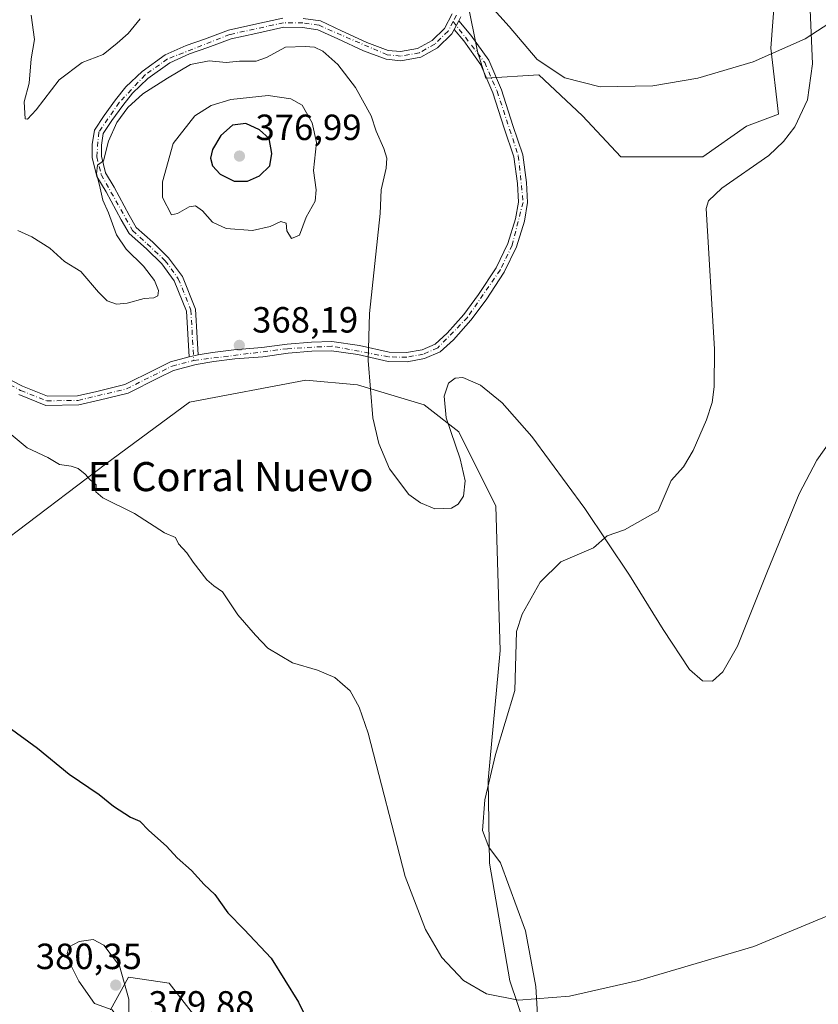
# Model space of a CAD drawing. Units: metres. Extents: x 615032 to 618519, y 4683108 to 4685482.
# Drawn here: x 616945 to 617164, y 4684062 to 4684333 of the extents above; entities that cross this region are included whole.
import ezdxf
from ezdxf.enums import TextEntityAlignment as Align

# ---------------------------------------------------------------- set-up
doc = ezdxf.new("R2010")
doc.units = ezdxf.units.M
doc.header["$MEASUREMENT"] = 0
doc.linetypes.add('DGN Style 4', pattern=[2.6384748266838614, 1.318413404963828, -0.6592067024819142, 0.001648016756204785, -0.6592067024819142])
for name, color, linetype, lineweight in [('Arbolado forestal CxS', 92, 'Continuous', 0), ('Camino Cxs', 7, 'Continuous', 0), ('Camino eje', 30, 'DGN Style 4', 13), ('Corriente natural lineal', 142, 'Continuous', 13), ('Curva de nivel maestra', 30, 'Continuous', 30), ('Curva de nivel normal', 30, 'Continuous', 0), ('Núcleo urbano CxS', 7, 'Continuous', 0), ('Pastizal CxS', 92, 'Continuous', 0), ('Punto de cota en terreno', 7, 'Continuous', 0), ('Rótulo de punto de cota en terreno', 7, 'Continuous', 0), ('Texto cartográfico', 7, 'Continuous', 0)]:
    doc.layers.add(name, color=color, linetype=linetype, lineweight=lineweight)
doc.styles.add('Style-Arial', font='txt')

# ---------------------------------------------------------------- blocks, each defined once
blk = doc.blocks.new('5PATER')
at = {"layer": 'Núcleo urbano CxS', "linetype": 'Continuous', "lineweight": 0}
h = blk.add_hatch(color=51, dxfattribs=at)
edge = h.paths.add_edge_path()
edge.add_ellipse((0, 0), major_axis=(-0.1095731443231308, -0.1110710700762829), ratio=0.9994222409660322, start_angle=0, end_angle=360)

msp = doc.modelspace()

# ---------------------------------------------------------------- linework, layer by layer
at = {"layer": 'Arbolado forestal CxS', "color": 92, "linetype": 'Continuous', "lineweight": 0}
for points in [[(617067.7018999998, 4684337.396299999, 360.2072000000044), (617070.4187000003, 4684323.803500001, 360.7063000000053), (617072.7122999998, 4684316.460100001, 360.6419000000024), (617087.2588999998, 4684317.341499999, 360.0699000000022), (617099.2489, 4684306.056500001, 360.0250999999989), (617109.8283000002, 4684294.771299999, 360.413400000005), (617132.3981, 4684294.7711, 360.5666999999958), (617144.3882999998, 4684303.2345, 360.349000000002), (617153.1404999997, 4684306.568499999, 360.2219999999944), (617151.1063000001, 4684324.6691, 359.7596999999951), (617152.1602999996, 4684339.2983, 359.3659000000043)], [(617067.7018999998, 4684337.396299999, 360.2072000000044), (617070.4187000003, 4684323.803500001, 360.7063000000053), (617072.7122999998, 4684316.460100001, 360.6419000000024), (617087.2588999998, 4684317.341499999, 360.0699000000022), (617099.2489, 4684306.056500001, 360.0250999999989), (617109.8283000002, 4684294.771299999, 360.413400000005), (617132.3981, 4684294.7711, 360.5666999999958), (617144.3882999998, 4684303.2345, 360.349000000002), (617153.1404999997, 4684306.568499999, 360.2219999999944), (617151.1063000001, 4684324.6691, 359.7596999999951), (617152.1602999996, 4684339.2983, 359.3659000000043)], [(617085.9379000004, 4684048.613100001, 370.6524999999965), (617079.2982999999, 4684068.210899999, 370.0760000000009), (617073.7414999995, 4684100.530900001, 368.3496000000014), (617073.4046999998, 4684123.397700001, 367.4066000000021), (617076.6901000004, 4684159.022500001, 366.3742000000057), (617075.5126999998, 4684198.737299999, 365.155899999998), (617065.3227000004, 4684219.1283, 364.976800000004), (617055.8129000004, 4684226.6043, 364.8044999999984), (617037.4710999997, 4684232.046499999, 366.007500000007), (617023.2052999996, 4684233.401900001, 366.9627999999939), (616991.2764999997, 4684227.285300001, 368.3843000000052), (616968.1793000001, 4684210.2937, 369.6144000000059), (616941.5805000003, 4684190.0713, 372.9051000000036), (616933.3995000003, 4684184.8683, 375.0204999999987), (616923.8554999996, 4684185.997500001, 375.5458000000072), (616916.5497000003, 4684186.505700001, 375.8132999999943), (616894.1321, 4684208.255700001, 375.850900000005), (616877.8284999998, 4684240.8849, 374.7636999999959), (616863.4331, 4684277.864700001, 373.8447000000015), (616849.8822999997, 4684292.278899999, 373.6030000000028), (616822.1656999999, 4684319.8259, 372.9946999999956), (616803.4429000001, 4684327.2053, 371.8632999999973), (616797.9029000001, 4684318.717300001, 371.1248999999953)], [(617085.9379000004, 4684048.613100001, 370.6524999999965), (617079.2982999999, 4684068.210899999, 370.0760000000009), (617073.7414999995, 4684100.530900001, 368.3496000000014), (617073.4046999998, 4684123.397700001, 367.4066000000021), (617076.6901000004, 4684159.022500001, 366.3742000000057), (617075.5126999998, 4684198.737299999, 365.155899999998), (617065.3227000004, 4684219.1283, 364.976800000004), (617055.8129000004, 4684226.6043, 364.8044999999984), (617037.4710999997, 4684232.046499999, 366.007500000007), (617023.2052999996, 4684233.401900001, 366.9627999999939), (616991.2764999997, 4684227.285300001, 368.3843000000052), (616968.1793000001, 4684210.2937, 369.6144000000059), (616941.5805000003, 4684190.0713, 372.9051000000036), (616933.3995000003, 4684184.8683, 375.0204999999987), (616923.8554999996, 4684185.997500001, 375.5458000000072), (616916.5497000003, 4684186.505700001, 375.8132999999943), (616894.1321, 4684208.255700001, 375.850900000005), (616877.8284999998, 4684240.8849, 374.7636999999959), (616863.4331, 4684277.864700001, 373.8447000000015), (616849.8822999997, 4684292.278899999, 373.6030000000028), (616822.1656999999, 4684319.8259, 372.9946999999956), (616803.4429000001, 4684327.2053, 371.8632999999973), (616797.9029000001, 4684318.717300001, 371.1248999999953)], [(617085.9379000004, 4684048.613100001, 370.6524999999965), (617079.2982999999, 4684068.210899999, 370.0760000000009), (617073.7414999995, 4684100.530900001, 368.3496000000014), (617073.4046999998, 4684123.397700001, 367.4066000000021), (617076.6901000004, 4684159.022500001, 366.3742000000057), (617075.5126999998, 4684198.737299999, 365.155899999998), (617065.3227000004, 4684219.1283, 364.976800000004), (617055.8129000004, 4684226.6043, 364.8044999999984), (617037.4710999997, 4684232.046499999, 366.007500000007), (617023.2052999996, 4684233.401900001, 366.9627999999939), (616991.2764999997, 4684227.285300001, 368.3843000000052), (616968.1793000001, 4684210.2937, 369.6144000000059), (616941.5805000003, 4684190.0713, 372.9051000000036)], [(616941.5805000003, 4684190.0713, 372.9051000000036), (616968.1793000001, 4684210.2937, 369.6144000000059), (616991.2764999997, 4684227.285300001, 368.3843000000052), (617023.2052999996, 4684233.401900001, 366.9627999999939), (617037.4710999997, 4684232.046499999, 366.007500000007), (617055.8129000004, 4684226.6043, 364.8044999999984), (617065.3227000004, 4684219.1283, 364.976800000004), (617075.5126999998, 4684198.737299999, 365.155899999998), (617076.6901000004, 4684159.022500001, 366.3742000000057), (617073.4046999998, 4684123.397700001, 367.4066000000021), (617073.7414999995, 4684100.530900001, 368.3496000000014), (617079.2982999999, 4684068.210899999, 370.0760000000009), (617085.9379000004, 4684048.613100001, 370.6524999999965)], [(616969.5330999997, 4684060.2437, 380.0838999999978), (616974.4820999998, 4684069.2125, 379.7603999999992), (616985.6810999997, 4684067.532500001, 378.1067999999942), (617016.2443000004, 4684028.110300001, 377.0898000000016)], [(617016.2443000004, 4684028.110300001, 377.0898000000016), (616985.6810999997, 4684067.532500001, 378.1067999999942), (616974.4820999998, 4684069.2125, 379.7603999999992), (616969.5330999997, 4684060.2437, 380.0838999999978)], [(616969.5330999997, 4684060.2437, 380.0838999999978), (616974.4820999998, 4684069.2125, 379.7603999999992), (616985.6810999997, 4684067.532500001, 378.1067999999942), (617016.2443000004, 4684028.110300001, 377.0898000000016)], [(616969.5330999997, 4684060.2437, 380.0838999999978), (616974.4820999998, 4684069.2125, 379.7603999999992), (616985.6810999997, 4684067.532500001, 378.1067999999942), (617016.2443000004, 4684028.110300001, 377.0898000000016)]]:
    msp.add_polyline3d(points, dxfattribs=at)
at = {"layer": 'Camino Cxs', "color": 7, "linetype": 'Continuous', "lineweight": 0, "extrusion": (-0.20985712949886, -0.3963968003515886, 0.8937726567027666), "elevation": -1986023.59436597, "flags": 128}
msp.add_lwpolyline([(-1646386.674736545, 3958387.904319807), (-1646386.674736544, 3958390.917338553)], dxfattribs=at)
msp.add_lwpolyline([(-1646386.674736545, 3958387.904319807), (-1646386.674736544, 3958390.917338553)], dxfattribs=at)
at = {"layer": 'Camino Cxs', "color": 7, "linetype": 'Continuous', "lineweight": 0, "extrusion": (0.1034461980200526, 0.02303457854111027, 0.9943682880636479), "elevation": 172091.5194008667, "flags": 128}
msp.add_lwpolyline([(4438155.928127751, -1611191.086819618), (4438155.928127752, -1611193.631645367)], dxfattribs=at)
msp.add_lwpolyline([(4438155.928127751, -1611191.086819618), (4438155.928127752, -1611193.631645367)], dxfattribs=at)
at = {"layer": 'Camino Cxs', "color": 7, "linetype": 'Continuous', "lineweight": 0}
for points in [[(617022.5201000003, 4684332.870100001, 365.6205000000046), (617027.2401000002, 4684332.170100001, 364.1631999999955), (617033.0900999998, 4684329.4801, 364.3594000000012), (617040.0500999996, 4684326.220100001, 365.7367999999988), (617045.8701, 4684324.0701, 365.8300000000018), (617049.2500999998, 4684323.7601, 366.2776000000013), (617053.9801000003, 4684324.550100001, 366.6587), (617057.9301000005, 4684326.8201, 363.8505000000005), (617061.3300999999, 4684330.100099999, 362.3825999999972), (617063.4501, 4684334.090100001, 363.6877999999998)], [(617022.5201000003, 4684332.870100001, 365.6205000000046), (617027.2401000002, 4684332.170100001, 364.1631999999955), (617033.0900999998, 4684329.4801, 364.3594000000012), (617040.0500999996, 4684326.220100001, 365.7367999999988), (617045.8701, 4684324.0701, 365.8300000000018), (617049.2500999998, 4684323.7601, 366.2776000000013), (617053.9801000003, 4684324.550100001, 366.6587), (617057.9301000005, 4684326.8201, 363.8505000000005), (617061.3300999999, 4684330.100099999, 362.3825999999972), (617063.4501, 4684334.090100001, 363.6877999999998)], [(616935.2200999996, 4684236.960100001, 371.3524999999936), (616945.3701, 4684231.710100001, 373.162599999996), (616952.2500999998, 4684228.9301, 371.2468999999983), (616960.5201000003, 4684229.0601, 369.491399999999), (616965.8400999998, 4684230.2601, 370.6110000000044), (616973.5000999998, 4684232.1601, 371.1940000000032), (616981.6101000002, 4684236.2601, 369.883600000001), (616986.0301000001, 4684238.4101, 369.1823000000004), (616991.1501000002, 4684239.7501, 368.7188000000024), (616993.6201, 4684240.300100001, 368.449099999998), (616997.5601000005, 4684240.970100001, 368.8699999999953), (617003.4700999996, 4684241.6801, 369.6745999999985), (617011.1601, 4684242.3201, 368.9787000000069), (617018.1001000004, 4684243.270099999, 367.9848000000056), (617024.7701000003, 4684243.850099999, 368.4119000000064), (617030.4301000005, 4684243.9901, 368.3695000000007), (617038.0201000003, 4684242.9301, 366.8018000000012), (617046.1601, 4684241.030099999, 368.4311000000016), (617050.8800999997, 4684240.950099999, 366.9900000000052), (617055.1801000005, 4684241.720100001, 365.5280999999959), (617058.8101000005, 4684243.290100001, 364.7966000000015), (617062.1101000002, 4684246.2601, 365.0185999999958), (617066.6901000004, 4684251.4101, 365.9977000000072), (617070.7401000002, 4684256.9101, 367.6058000000049), (617075.5800999999, 4684264.290100001, 368.0439999999944), (617078.7901, 4684270.950099999, 366.2295000000013), (617080.9101, 4684277.7301, 363.1226000000024), (617081.7001, 4684282.340100001, 364.3862999999984), (617081.4001000002, 4684287.4801, 363.4042999999947), (617080.4301000005, 4684294.8101, 362.9750000000058), (617077.8000999996, 4684302.6501, 365.0026000000071), (617074.6601, 4684312.370100001, 368.2106000000058), (617071.3300999999, 4684320.100099999, 366.8733999999968), (617066.6300999997, 4684326.670100001, 366.6024999999936), (617064.0000999998, 4684329.780099999, 363.6518000000069), (617065.2600999996, 4684332.1601, 365.0032000000065), (617068.6001000004, 4684328.210100001, 367.7437000000064), (617073.5201000003, 4684321.340100001, 366.5328000000009), (617077.0100999996, 4684313.2501, 367.6891999999934), (617080.1700999998, 4684303.440099999, 364.8904999999941), (617082.8800999997, 4684295.380100001, 361.9275000000052), (617083.8901000004, 4684287.720100001, 363.0939000000071), (617084.2100999998, 4684282.210100001, 363.8119000000006), (617083.3501000004, 4684277.140100001, 362.6208000000042), (617081.1201, 4684270.030099999, 365.7566999999981), (617077.7600999996, 4684263.050100001, 368.4069000000018), (617072.7901, 4684255.4901, 368.0950000000012), (617068.6401000004, 4684249.8301, 366.5041000000056), (617063.8800999997, 4684244.4901, 365.4872000000032), (617060.1801000005, 4684241.1601, 365.2915000000066), (617055.9001000002, 4684239.3101, 365.4539999999979), (617051.0900999998, 4684238.450099999, 366.0731999999989), (617045.8501000004, 4684238.530099999, 367.6095999999961), (617037.5601000005, 4684240.460100001, 367.855899999995), (617030.2901, 4684241.4801, 368.7641000000003), (617024.9101, 4684241.350099999, 369.335699999996), (617018.3800999997, 4684240.790100001, 368.6394), (617011.4301000005, 4684239.8301, 369.8117999999959), (617003.7200999996, 4684239.200099999, 369.3886000000057), (616997.9200999998, 4684238.4901, 368.8830000000016), (616993.0800999999, 4684237.670100001, 368.243100000007), (616986.9001000002, 4684236.050100001, 368.9385000000038), (616982.7200999996, 4684234.020099999, 370.2670999999973), (616974.3701, 4684229.800100001, 372.4511999999959), (616966.4101, 4684227.8301, 371.4106999999931), (616960.8201000001, 4684226.5601, 370.7511999999988), (616951.7901, 4684226.420100001, 370.9291999999987), (616944.3300999999, 4684229.4301, 372.0801999999967)], [(617065.2600999996, 4684332.1601, 365.0032000000065), (617068.6001000004, 4684328.210100001, 367.7437000000064), (617073.5201000003, 4684321.340100001, 366.5328000000009), (617077.0100999996, 4684313.2501, 367.6891999999934), (617080.1700999998, 4684303.440099999, 364.8904999999941), (617082.8800999997, 4684295.380100001, 361.9275000000052), (617083.8901000004, 4684287.720100001, 363.0939000000071), (617084.2100999998, 4684282.210100001, 363.8119000000006), (617083.3501000004, 4684277.140100001, 362.6208000000042), (617081.1201, 4684270.030099999, 365.7566999999981), (617077.7600999996, 4684263.050100001, 368.4069000000018), (617072.7901, 4684255.4901, 368.0950000000012), (617068.6401000004, 4684249.8301, 366.5041000000056), (617063.8800999997, 4684244.4901, 365.4872000000032), (617060.1801000005, 4684241.1601, 365.2915000000066), (617055.9001000002, 4684239.3101, 365.4539999999979), (617051.0900999998, 4684238.450099999, 366.0731999999989), (617045.8501000004, 4684238.530099999, 367.6095999999961), (617037.5601000005, 4684240.460100001, 367.855899999995), (617030.2901, 4684241.4801, 368.7641000000003), (617024.9101, 4684241.350099999, 369.335699999996), (617018.3800999997, 4684240.790100001, 368.6394), (617011.4301000005, 4684239.8301, 369.8117999999959), (617003.7200999996, 4684239.200099999, 369.3886000000057), (616997.9200999998, 4684238.4901, 368.8830000000016), (616993.0800999999, 4684237.670100001, 368.243100000007), (616986.9001000002, 4684236.050100001, 368.9385000000038), (616982.7200999996, 4684234.020099999, 370.2670999999973), (616974.3701, 4684229.800100001, 372.4511999999959), (616966.4101, 4684227.8301, 371.4106999999931), (616960.8201000001, 4684226.5601, 370.7511999999988), (616951.7901, 4684226.420100001, 370.9291999999987), (616944.3300999999, 4684229.4301, 372.0801999999967)], [(617065.8901000004, 4684333.340100001, 365.5176999999967), (617065.2600999996, 4684332.1601, 365.0032000000065), (617064.0000999998, 4684329.780099999, 363.6518000000069), (617063.3601000002, 4684328.5801, 362.8882000000012), (617059.4401000004, 4684324.8101, 364.5936999999976), (617054.8300999999, 4684322.1601, 366.7032999999938), (617049.3400999998, 4684321.2401, 365.6490999999951), (617045.3101000005, 4684321.610099999, 364.7590000000055), (617039.0800999999, 4684323.9101, 365.1811000000016), (617032.0301000001, 4684327.210100001, 364.7356), (617026.5201000003, 4684329.7501, 365.696299999996), (617022.3201000001, 4684330.370100001, 365.9876999999979), (617017.2100999998, 4684330.4301, 367.522299999997), (617009.5201000003, 4684328.710100001, 368.2623000000021), (617002.6901000004, 4684327.220100001, 368.3638000000064), (616996.2701000003, 4684324.850099999, 366.2290999999968), (616991.2600999996, 4684323.090100001, 364.9698000000063), (616985.8601000002, 4684320.630100001, 366.5543000000035), (616979.8400999998, 4684316.340100001, 367.3279999999941), (616975.6001000004, 4684312.340100001, 367.9220999999961), (616972.9301000005, 4684308.950099999, 368.5256999999983), (616969.8901000004, 4684304.7601, 368.0956000000006), (616967.5100999996, 4684301.1801, 365.9149999999936), (616967.0401, 4684298.020099999, 366.3926999999967), (616967.0500999996, 4684294.950099999, 366.3994999999995), (616968.1700999998, 4684290.370100001, 366.9241999999941), (616970.5401, 4684286.420100001, 368.9321999999956), (616974.6801000005, 4684278.720100001, 368.4949999999953), (616976.6201, 4684275.350099999, 368.5197000000044), (616981.1501000002, 4684271.3201, 368.5518000000012), (616985.5401, 4684267.050100001, 367.9793999999966), (616989.3000999996, 4684261.890100001, 368.4330000000046), (616992.8800999997, 4684252.920100001, 369.2856999999931), (616993.3400999998, 4684245.0001, 368.6125999999931), (616993.6201, 4684240.300100001, 368.449099999998), (616991.1501000002, 4684239.7501, 368.7188000000024), (616990.4101, 4684252.360099999, 368.4524999999995), (616987.0900999998, 4684260.670100001, 367.2167999999947), (616983.6501000002, 4684265.4101, 368.6067000000039), (616979.4501, 4684269.4901, 368.7121000000043), (616974.6501000002, 4684273.7501, 368.7713999999978), (616972.4901000002, 4684277.5101, 367.6977000000043), (616968.3701, 4684285.1801, 367.6739999999991), (616965.8400999998, 4684289.4101, 366.5216999999975), (616964.5500999996, 4684294.640100001, 366.9284000000043), (616964.5401, 4684298.200099999, 367.4986999999965), (616965.1300999997, 4684302.100099999, 366.6980999999942), (616967.8300999999, 4684306.190099999, 367.0752999999968), (616970.9301000005, 4684310.460100001, 367.1089999999967), (616973.7500999998, 4684314.030099999, 367.0650000000023), (616978.2401000002, 4684318.270099999, 366.2872000000062), (616984.6001000004, 4684322.8101, 367.4760999999999), (616990.3300999999, 4684325.420100001, 365.8371000000043), (616995.4301000005, 4684327.200099999, 366.6592999999993), (617001.9901000002, 4684329.630100001, 367.5553000000073), (617008.9801000003, 4684331.1601, 367.7361999999994), (617016.9401000004, 4684332.9301, 367.4339000000036)], [(616991.1501000002, 4684239.7501, 368.7188000000024), (616990.4101, 4684252.360099999, 368.4524999999995), (616987.0900999998, 4684260.670100001, 367.2167999999947), (616983.6501000002, 4684265.4101, 368.6067000000039), (616979.4501, 4684269.4901, 368.7121000000043), (616974.6501000002, 4684273.7501, 368.7713999999978), (616972.4901000002, 4684277.5101, 367.6977000000043), (616968.3701, 4684285.1801, 367.6739999999991), (616965.8400999998, 4684289.4101, 366.5216999999975), (616964.5500999996, 4684294.640100001, 366.9284000000043), (616964.5401, 4684298.200099999, 367.4986999999965), (616965.1300999997, 4684302.100099999, 366.6980999999942), (616967.8300999999, 4684306.190099999, 367.0752999999968), (616970.9301000005, 4684310.460100001, 367.1089999999967), (616973.7500999998, 4684314.030099999, 367.0650000000023), (616978.2401000002, 4684318.270099999, 366.2872000000062), (616984.6001000004, 4684322.8101, 367.4760999999999), (616990.3300999999, 4684325.420100001, 365.8371000000043), (616995.4301000005, 4684327.200099999, 366.6592999999993), (617001.9901000002, 4684329.630100001, 367.5553000000073), (617008.9801000003, 4684331.1601, 367.7361999999994), (617016.9401000004, 4684332.9301, 367.4339000000036)], [(617065.8901000004, 4684333.340100001, 365.5176999999967), (617065.2600999996, 4684332.1601, 365.0032000000065)], [(617064.0000999998, 4684329.780099999, 363.6518000000069), (617063.3601000002, 4684328.5801, 362.8882000000012), (617059.4401000004, 4684324.8101, 364.5936999999976), (617054.8300999999, 4684322.1601, 366.7032999999938), (617049.3400999998, 4684321.2401, 365.6490999999951), (617045.3101000005, 4684321.610099999, 364.7590000000055), (617039.0800999999, 4684323.9101, 365.1811000000016), (617032.0301000001, 4684327.210100001, 364.7356), (617026.5201000003, 4684329.7501, 365.696299999996), (617022.3201000001, 4684330.370100001, 365.9876999999979), (617017.2100999998, 4684330.4301, 367.522299999997), (617009.5201000003, 4684328.710100001, 368.2623000000021), (617002.6901000004, 4684327.220100001, 368.3638000000064), (616996.2701000003, 4684324.850099999, 366.2290999999968), (616991.2600999996, 4684323.090100001, 364.9698000000063), (616985.8601000002, 4684320.630100001, 366.5543000000035), (616979.8400999998, 4684316.340100001, 367.3279999999941), (616975.6001000004, 4684312.340100001, 367.9220999999961), (616972.9301000005, 4684308.950099999, 368.5256999999983), (616969.8901000004, 4684304.7601, 368.0956000000006), (616967.5100999996, 4684301.1801, 365.9149999999936), (616967.0401, 4684298.020099999, 366.3926999999967), (616967.0500999996, 4684294.950099999, 366.3994999999995), (616968.1700999998, 4684290.370100001, 366.9241999999941), (616970.5401, 4684286.420100001, 368.9321999999956), (616974.6801000005, 4684278.720100001, 368.4949999999953), (616976.6201, 4684275.350099999, 368.5197000000044), (616981.1501000002, 4684271.3201, 368.5518000000012), (616985.5401, 4684267.050100001, 367.9793999999966), (616989.3000999996, 4684261.890100001, 368.4330000000046), (616992.8800999997, 4684252.920100001, 369.2856999999931), (616993.3400999998, 4684245.0001, 368.6125999999931), (616993.6201, 4684240.300100001, 368.449099999998)], [(616993.6201, 4684240.300100001, 368.449099999998), (616997.5601000005, 4684240.970100001, 368.8699999999953), (617003.4700999996, 4684241.6801, 369.6745999999985), (617011.1601, 4684242.3201, 368.9787000000069), (617018.1001000004, 4684243.270099999, 367.9848000000056), (617024.7701000003, 4684243.850099999, 368.4119000000064), (617030.4301000005, 4684243.9901, 368.3695000000007), (617038.0201000003, 4684242.9301, 366.8018000000012), (617046.1601, 4684241.030099999, 368.4311000000016), (617050.8800999997, 4684240.950099999, 366.9900000000052), (617055.1801000005, 4684241.720100001, 365.5280999999959), (617058.8101000005, 4684243.290100001, 364.7966000000015), (617062.1101000002, 4684246.2601, 365.0185999999958), (617066.6901000004, 4684251.4101, 365.9977000000072), (617070.7401000002, 4684256.9101, 367.6058000000049), (617075.5800999999, 4684264.290100001, 368.0439999999944), (617078.7901, 4684270.950099999, 366.2295000000013), (617080.9101, 4684277.7301, 363.1226000000024), (617081.7001, 4684282.340100001, 364.3862999999984), (617081.4001000002, 4684287.4801, 363.4042999999947), (617080.4301000005, 4684294.8101, 362.9750000000058), (617077.8000999996, 4684302.6501, 365.0026000000071), (617074.6601, 4684312.370100001, 368.2106000000058), (617071.3300999999, 4684320.100099999, 366.8733999999968), (617066.6300999997, 4684326.670100001, 366.6024999999936), (617064.0000999998, 4684329.780099999, 363.6518000000069)], [(616935.2200999996, 4684236.960100001, 371.3524999999936), (616945.3701, 4684231.710100001, 373.162599999996), (616952.2500999998, 4684228.9301, 371.2468999999983), (616960.5201000003, 4684229.0601, 369.491399999999), (616965.8400999998, 4684230.2601, 370.6110000000044), (616973.5000999998, 4684232.1601, 371.1940000000032), (616981.6101000002, 4684236.2601, 369.883600000001), (616986.0301000001, 4684238.4101, 369.1823000000004), (616991.1501000002, 4684239.7501, 368.7188000000024)]]:
    msp.add_polyline3d(points, dxfattribs=at)
at = {"layer": 'Camino eje', "color": 30, "linetype": 'DGN Style 4', "lineweight": 13}
for points in [[(617063.7593, 4684331.999700001, 363.6088000000018), (617062.3450999996, 4684329.340100001, 362.1263000000035), (617058.6851000005, 4684325.815099999, 364.2173000000039), (617054.4051000001, 4684323.3551, 366.5247999999993), (617049.2950999998, 4684322.5001, 365.5149999999995), (617045.5900999998, 4684322.840100001, 364.8552000000054), (617026.8800999997, 4684330.960100001, 364.9660000000004), (617022.4200999998, 4684331.620100001, 365.6946000000025), (617017.0751, 4684331.6801, 367.4640000000072), (617002.3400999998, 4684328.425100001, 367.9180000000051), (616985.2301000003, 4684321.720100001, 367.0136000000057), (616979.0401, 4684317.3051, 366.3270000000048), (616971.9301000005, 4684309.7051, 367.7464999999939), (616966.3201000001, 4684301.640100001, 366.3114999999962), (616965.8000999996, 4684294.795100001, 366.6809000000067), (616967.0050999997, 4684289.890100001, 366.5930999999982), (616975.6350999996, 4684274.550100001, 368.5353000000032), (616984.5950999996, 4684266.2301, 368.2899000000034), (616988.1951000001, 4684261.280099999, 367.6576000000059), (616991.6451000003, 4684252.640100001, 368.7124999999942), (616992.4583000002, 4684238.786499999, 368.2409000000043)], [(617063.7593, 4684331.999700001, 363.6088000000018), (617072.4250999996, 4684320.720100001, 366.5240999999951), (617075.8350999998, 4684312.8101, 367.9091000000044), (617081.6551000001, 4684295.095100001, 362.3543999999966), (617082.9550999999, 4684282.2751, 364.227899999998), (617079.9550999999, 4684270.4901, 365.9131999999955), (617076.6700999998, 4684263.670100001, 368.187699999995), (617067.6651, 4684250.620100001, 366.3135000000038), (617059.4951, 4684242.225099999, 365.0044999999955), (617055.5401, 4684240.515100001, 365.4502999999968), (617050.9851000002, 4684239.700099999, 366.5240999999951), (617046.0050999997, 4684239.780099999, 367.9948000000004), (617030.3601000002, 4684242.735099999, 368.1631999999955), (617018.2401000002, 4684242.030099999, 368.1187000000064), (616992.4583000002, 4684238.786499999, 368.2409000000043)], [(617064.6700999998, 4684333.715100001, 364.5498999999982), (617063.7593, 4684331.999700001, 363.6088000000018)], [(616798.8205000004, 4684331.174900001, 372.8923000000068), (616803.6051000003, 4684330.8551, 372.4038), (616816.7500999998, 4684326.6501, 373.0874999999942), (616823.9401000004, 4684323.380100001, 374.1126999999979), (616835.4451000001, 4684309.315099999, 374.2360000000044), (616843.8251, 4684301.3301, 374.6362999999984), (616852.7050999999, 4684294.475099999, 375.2798000000039), (616908.3850999996, 4684252.585100001, 372.5657000000065), (616934.5950999996, 4684235.870100001, 371.179999999993), (616944.8501000004, 4684230.5701, 372.5301000000036), (616952.0201000003, 4684227.675100001, 370.5809000000008), (616960.6700999998, 4684227.8101, 369.7737999999954), (616973.9351000005, 4684230.9801, 371.8102999999974), (616986.4650999998, 4684237.2301, 368.676999999996), (616992.4583000002, 4684238.786499999, 368.2409000000043)]]:
    msp.add_polyline3d(points, dxfattribs=at)
at = {"layer": 'Corriente natural lineal', "color": 142, "linetype": 'Continuous', "lineweight": 13}
msp.add_polyline3d([(617087.1300999997, 4684055.7301, 370.3662999999942), (617086.5000999998, 4684066.590100001, 370.0864000000001), (617083.5800999999, 4684081.890100001, 369.395199999999), (617076.7801000001, 4684100.6601, 368.3491000000067), (617073.5800999999, 4684104.9001, 368.1692000000039), (617071.8400999998, 4684109.550100001, 367.8873000000021), (617072.4200999998, 4684117.9301, 367.4389999999985), (617075.4101, 4684130.4301, 367.1791999999987), (617080.6501000002, 4684148.050100001, 366.7574000000022), (617081.1801000005, 4684164.290100001, 366.1496000000043), (617082.6801000005, 4684169.0601, 366.2912999999971), (617087.6901000004, 4684177.840100001, 366.6248999999953), (617093.3300999999, 4684183.420100001, 365.1848000000027), (617102.3201000001, 4684187.2601, 365.040599999993), (617106.0800999999, 4684190.5701, 364.925900000002), (617110.8701, 4684192.1801, 364.8359000000055), (617120.0701000001, 4684197.420100001, 364.1794999999984), (617123.7100999998, 4684205.8201, 363.2090000000026), (617127.0401, 4684209.530099999, 362.7741999999998), (617129.7301000003, 4684213.9901, 362.6293000000005), (617133.4200999998, 4684222.420100001, 362.3405999999959), (617134.9200999998, 4684227.210100001, 362.1837999999989), (617135.4801000003, 4684231.5601, 362.021900000007), (617135.6101000002, 4684241.890100001, 361.7881000000052), (617133.3000999996, 4684280.630100001, 360.8141000000033), (617133.9700999996, 4684282.690099999, 360.8282000000036), (617137.5601000005, 4684286.170100001, 360.6971000000049), (617150.5100999996, 4684295.120100001, 360.4505000000063), (617154.5500999996, 4684299.040100001, 360.3787000000011), (617157.6300999997, 4684303.020099999, 360.363400000002), (617161.1001000004, 4684310.4301, 360.2544999999955), (617162.5201000003, 4684320.350099999, 359.9906000000047), (617161.7401000002, 4684337.360099999, 359.6039000000019)], dxfattribs=at)
at = {"layer": 'Curva de nivel maestra', "color": 30, "linetype": 'Continuous', "lineweight": 30, "elevation": 375, "flags": 128}
for points in [[(617003.5499999998, 4684288.090100001), (617007.2199999997, 4684288.140100001), (617010.54, 4684289.5601), (617013.3399999999, 4684292.300100001), (617013.8799999999, 4684295.720100001), (617013.1600000003, 4684299.880100001), (617010.4900000002, 4684302.190099999), (617006.7599999999, 4684303.940099999), (617003.1100000005, 4684303.460100001), (616999.8700000001, 4684300.620100001), (616997.6100000005, 4684296.8301), (616997.0199999996, 4684294.420100001), (616997.6299999999, 4684292.350099999), (616999.6900000004, 4684290.0001), (617003.5499999998, 4684288.090100001)], [(616941.3700000001, 4684138.100099999), (616949.4800000006, 4684132.210100001), (616958.2100000001, 4684125.0101), (616966.4199999999, 4684119.450099999), (616970.4100000003, 4684116.2401), (616975.0499999998, 4684113.210100001), (616977.6600000003, 4684112.0801), (616980.0899999999, 4684109.540100001), (616984.9000000004, 4684105.1801), (616987.8399999999, 4684101.960100001), (616991.79, 4684098.520099999), (616995.29, 4684094.690099999), (616998.2100000001, 4684091.940099999), (617001.8200000003, 4684086.890100001), (617006.2800000003, 4684082.340100001), (617013.7000000002, 4684074.4301), (617021.25, 4684062.3101), (617023.9600000001, 4684056.7601)]]:
    msp.add_lwpolyline(points, dxfattribs=at)
at = {"layer": 'Curva de nivel normal', "color": 30, "linetype": 'Continuous', "lineweight": 0, "flags": 128}
for points, elevation in [([(617069.6799999997, 4684341.200099999), (617079.1699999999, 4684330.6501), (617086.8099999996, 4684321.530099999), (617094.4500000002, 4684316.530099999), (617104.1799999997, 4684314.0801), (617118.6200000001, 4684314.290100001), (617130.9500000002, 4684316.4301), (617146.2300000006, 4684320.920100001), (617160.4800000006, 4684327.2401), (617170.4100000003, 4684333.640100001)], 359.9999999999999), ([(616947.7599999999, 4684333.720100001), (616948.6699999999, 4684327.090100001), (616947.7300000006, 4684321.7301), (616947.1900000004, 4684315.0101), (616945.8300000001, 4684309.950099999), (616946.0800000001, 4684305.270099999), (616946.7100000001, 4684305.120100001), (616949.0899999999, 4684307.720100001), (616955.4600000001, 4684315.9301), (616961.7400000002, 4684320.780099999), (616967.5, 4684322.9001), (616971.4299999997, 4684326.090100001), (616974.3700000001, 4684328.7501), (616977.6699999999, 4684332.7301)], 359.9999999999999), ([(616944.0599999996, 4684274.540100001), (616947.9500000002, 4684272.7501), (616952.8600000005, 4684269.6801), (616956.8899999997, 4684266.030099999), (616961.3899999997, 4684263.2601), (616966.2100000001, 4684257.550100001), (616968.6699999999, 4684255.190099999), (616971.1799999997, 4684254.2301), (616974.1299999999, 4684254.5101), (616978.8499999996, 4684255.8201), (616981.4900000002, 4684256.020099999), (616982.54, 4684256.540100001), (616982.7599999999, 4684257.9901), (616981.6600000003, 4684260.800100001), (616978.6299999999, 4684264.700099999), (616973.8399999999, 4684269.390100001), (616971.1900000004, 4684273.3301), (616969.0300000003, 4684279.420100001), (616967.4400000004, 4684282.9001), (616966.5199999996, 4684286.9801), (616965.6600000003, 4684290.1601), (616966, 4684292.4801), (616967.5999999996, 4684293.700099999), (616968.9800000006, 4684299.100099999), (616971.3200000003, 4684304.2601), (616974.3200000003, 4684308.350099999), (616978.4199999999, 4684312.1501), (616985.2100000001, 4684316.4301), (616991.5, 4684320.220100001), (616996.7100000001, 4684321.170100001), (617001.3499999996, 4684320.7301), (617005.04, 4684321.100099999), (617009.5599999996, 4684321.110099999), (617012.4600000001, 4684322.0801), (617017.7000000002, 4684324.940099999), (617023.0300000003, 4684325.100099999), (617025.6699999999, 4684324.9801), (617027.9600000001, 4684323.8101), (617032.0099999999, 4684320.220100001), (617036.8600000005, 4684313.880100001), (617041.2400000002, 4684306.0701), (617042.5499999998, 4684301.8301), (617044.6699999999, 4684297.090100001), (617045.4699999997, 4684294.420100001), (617045.2999999998, 4684291.720100001), (617043.9699999997, 4684285.690099999), (617043.7199999997, 4684279.1801), (617040.79, 4684251.720100001), (617040.3899999997, 4684238.8201), (617041.7000000002, 4684223.0001), (617043.3300000001, 4684216.0001), (617046.2100000001, 4684208.960100001), (617051.54, 4684201.970100001), (617054.7800000003, 4684199.600099999), (617058.6699999999, 4684198.020099999), (617063.3099999996, 4684198.170100001), (617065.1299999999, 4684199.280099999), (617066.5599999996, 4684201.4801), (617067.04, 4684205.690099999), (617065.6900000004, 4684211.720100001), (617061.8200000003, 4684222.9801), (617061.25, 4684228.950099999), (617062.4699999997, 4684232.5801), (617064.3300000001, 4684233.920100001), (617066.4000000004, 4684234.0701), (617071.2599999999, 4684232.030099999), (617077.2100000001, 4684227.120100001), (617085.4100000003, 4684217.9101), (617099.9699999997, 4684198.0701), (617112.2300000006, 4684179.790100001), (617121.5, 4684164.790100001), (617128.75, 4684153.8201), (617132.25, 4684150.700099999), (617134.9900000002, 4684150.590100001), (617137.8899999997, 4684153.130100001), (617141.9299999997, 4684160.2501), (617150.1900000004, 4684180.890100001), (617158.8200000003, 4684202.140100001), (617163.7400000002, 4684211.4001), (617167.7300000006, 4684217.0801)], 364.9999999999999), ([(617012.8499999996, 4684311.620100001), (617002.5899999999, 4684310.590100001), (616997.2400000002, 4684308.890100001), (616992.7699999996, 4684306.0801), (616986.79, 4684298.440099999), (616983.8200000003, 4684287.920100001), (616983.8700000001, 4684283.590100001), (616986.29, 4684278.800100001), (616988.0099999999, 4684279.1801), (616991.2100000001, 4684281.050100001), (616992.9000000004, 4684281.3201), (616994.8099999996, 4684279.9301), (616997.5700000003, 4684276.8101), (617001.3200000003, 4684275.040100001), (617008.6200000001, 4684274.520099999), (617013.4800000006, 4684275.600099999), (617016.4000000004, 4684276.9801), (617017.8300000001, 4684276.5601), (617017.9800000006, 4684274.4001), (617019.29, 4684272.340100001), (617021.4800000006, 4684273.280099999), (617023.3300000001, 4684278.1801), (617025.7999999998, 4684282.640100001), (617026.1200000001, 4684285.6801), (617025.3099999996, 4684291.040100001), (617026.2100000001, 4684298.7601), (617025.0300000003, 4684304.110099999), (617022.2800000003, 4684309.0001), (617019.1200000001, 4684310.7301), (617012.8499999996, 4684311.620100001)], 370), ([(617168.6100000005, 4684086.850099999), (617146.3600000005, 4684077.620100001), (617114.6900000004, 4684068.2301), (617095.7400000002, 4684063.960100001), (617081.6699999999, 4684062.9001), (617072.9100000003, 4684064.640100001), (617066.54, 4684068.270099999), (617060.6399999997, 4684074.630100001), (617056.1799999997, 4684082.340100001), (617050.5700000003, 4684096.890100001), (617040.3799999999, 4684136.270099999), (617037.9400000004, 4684143.460100001), (617035.4600000001, 4684147.970100001), (617031.2199999997, 4684151.5601), (617026.4199999999, 4684153.590100001), (617019.5700000003, 4684155.6501), (617012.7599999999, 4684159.690099999), (617009.3700000001, 4684163.270099999), (617004.5300000003, 4684168.8101), (617000.3399999999, 4684175.140100001), (616997.9400000004, 4684176.840100001), (616996.04, 4684178.4901), (616992.2400000002, 4684183.300100001), (616990.54, 4684185.920100001), (616988.2599999999, 4684188.3201), (616987.3799999999, 4684190.100099999), (616984.3600000005, 4684191.420100001), (616976.1200000001, 4684196.720100001), (616967.4100000003, 4684201.030099999), (616965.4800000006, 4684202.700099999), (616965.5800000001, 4684204.610099999), (616963.9600000001, 4684205.970100001), (616962.5999999996, 4684207.5601), (616960.7100000001, 4684209.090100001), (616958.7100000001, 4684209.7601), (616955.5, 4684210.220100001), (616952.3099999996, 4684212.090100001), (616946.6200000001, 4684214.7501), (616940.0300000003, 4684220.270099999)], 370), ([(616964.7800000003, 4684079.5101), (616960.9299999997, 4684079.030099999), (616958.1600000003, 4684077.520099999), (616957.6799999997, 4684075.710100001), (616958.6900000004, 4684072.460100001), (616960.8300000001, 4684068.0701), (616965.1100000005, 4684061.970100001), (616970, 4684060.190099999), (616972.0700000003, 4684057.380100001), (616973.5999999996, 4684056.1601), (616974.5599999996, 4684057.340100001), (616974.6100000005, 4684063.100099999), (616972, 4684072.340100001), (616967.7400000002, 4684078.030099999), (616964.7800000003, 4684079.5101)], 380)]:
    msp.add_lwpolyline(points, dxfattribs=dict(at, elevation=elevation))
at = {"layer": 'Pastizal CxS', "color": 92, "linetype": 'Continuous', "lineweight": 0}
for points in [[(617152.1602999996, 4684339.2983, 359.3659000000043), (617151.1063000001, 4684324.6691, 359.7596999999951), (617153.1404999997, 4684306.568499999, 360.2219999999944), (617144.3882999998, 4684303.2345, 360.349000000002), (617132.3981, 4684294.7711, 360.5666999999958), (617109.8283000002, 4684294.771299999, 360.413400000005), (617099.2489, 4684306.056500001, 360.0250999999989), (617087.2588999998, 4684317.341499999, 360.0699000000022), (617072.7122999998, 4684316.460100001, 360.6419000000024), (617070.4187000003, 4684323.803500001, 360.7063000000053), (617067.7018999998, 4684337.396299999, 360.2072000000044)], [(617067.7018999998, 4684337.396299999, 360.2072000000044), (617070.4187000003, 4684323.803500001, 360.7063000000053), (617072.7122999998, 4684316.460100001, 360.6419000000024), (617087.2588999998, 4684317.341499999, 360.0699000000022), (617099.2489, 4684306.056500001, 360.0250999999989), (617109.8283000002, 4684294.771299999, 360.413400000005), (617132.3981, 4684294.7711, 360.5666999999958), (617144.3882999998, 4684303.2345, 360.349000000002), (617153.1404999997, 4684306.568499999, 360.2219999999944), (617151.1063000001, 4684324.6691, 359.7596999999951), (617152.1602999996, 4684339.2983, 359.3659000000043)]]:
    msp.add_polyline3d(points, dxfattribs=at)

# ---------------------------------------------------------------- block references
at = {"layer": 'Punto de cota en terreno', "color": 7, "linetype": 'Continuous', "lineweight": 0, "xscale": 10, "yscale": 10, "zscale": 10}
for p in [(617005, 4684295, 376.9900000000052), (617004.9600000001, 4684242.939999999, 368.1900000000023), (616971, 4684067, 380.3500000000058)]:
    msp.add_blockref('5PATER', p, dxfattribs=at)

# ---------------------------------------------------------------- texts
at = {"layer": 'Rótulo de punto de cota en terreno', "color": 7, "linetype": 'Continuous', "lineweight": 0, "style": 'Style-Arial'}
for s, p in [('376,99', (617009.4096999997, 4684299.409700001)), ('368,19', (617008.4878000002, 4684246.467800001)), ('380,35', (616949.0171999997, 4684071.409700001)), ('379,88', (616979.9878000002, 4684058.3378))]:
    msp.add_text(s, height=7.000000000000002, dxfattribs=at).set_placement(p)
at = {"layer": 'Texto cartográfico', "color": 7, "linetype": 'Continuous', "lineweight": 0, "style": 'Style-Arial'}
msp.add_text('El Corral Nuevo', height=8, dxfattribs=at).set_placement((617002.5566756093, 4684206.850149999), align=Align.MIDDLE_CENTER)

doc.saveas('drawing.dxf')
